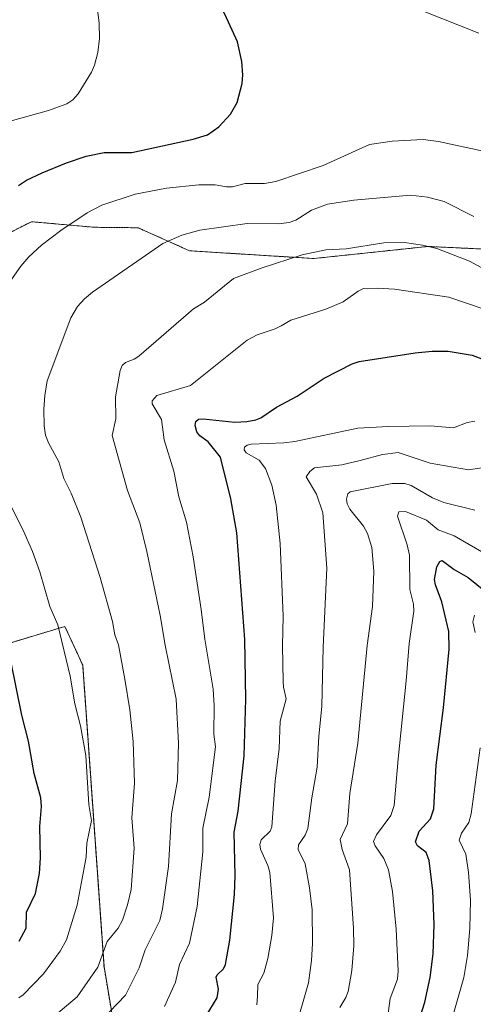
# Model space of a CAD drawing. Units: metres. Extents: x 661538 to 664994, y 4751152 to 4753546.
# Drawn here: x 664208 to 664342, y 4752713 to 4753004 of the extents above; entities that cross this region are included whole.
import ezdxf

# ---------------------------------------------------------------- set-up
doc = ezdxf.new("R2010")
doc.units = ezdxf.units.M
doc.header["$MEASUREMENT"] = 0
doc.linetypes.add('TRAZOS', pattern=[0.75, 0.5, -0.25])
for name, color, linetype, lineweight in [('Arbolado forestal', 92, 'TRAZOS', 0), ('Arbolado forestal CxS', 92, 'Continuous', 0), ('Curva de nivel maestra', 36, 'Continuous', 30), ('Curva de nivel normal', 36, 'Continuous', 0), ('Pastizal CxS', 92, 'Continuous', 0)]:
    doc.layers.add(name, color=color, linetype=linetype, lineweight=lineweight)

# ---------------------------------------------------------------- blocks, each defined once
blk = doc.blocks.new('*U151')
at = {"layer": 'Pastizal CxS', "color": 92, "linetype": 'Continuous', "lineweight": 0}
for points in [[(664395.23, 4753011.67, 1156.77), (664395.23, 4752968.37, 1157.26), (664381.22, 4752962.25, 1162.4), (664370.85, 4752938.03, 1163.44), (664349.52, 4752935.78, 1163.03), (664328.73, 4752936.75, 1159.62), (664295.14, 4752933.19, 1158.88), (664258.54, 4752935.47, 1163.18), (664243.36, 4752942.26, 1166.66), (664230.38, 4752942.4, 1168.51), (664211.94, 4752944.05, 1171.69), (664201.93, 4752939.02, 1172.04)], [(664199.68, 4752818.13, 1175.95), (664214.64, 4752822.63, 1171.48), (664221.81, 4752824.78, 1169.05), (664227.04, 4752813.42, 1168.7), (664233.32, 4752724.58, 1163.54), (664235.58, 4752711.06, 1158.95)]]:
    blk.add_polyline3d(points, dxfattribs=at)
blk = doc.blocks.new('*U154')
at = {"layer": 'Arbolado forestal CxS', "color": 92, "linetype": 'Continuous', "lineweight": 0}
for points in [[(664235.58, 4752711.06, 1158.95), (664233.32, 4752724.58, 1163.54), (664227.04, 4752813.42, 1168.7), (664221.81, 4752824.78, 1169.05), (664214.64, 4752822.63, 1171.48), (664199.68, 4752818.13, 1175.95)], [(664201.93, 4752939.02, 1172.04), (664211.94, 4752944.05, 1171.69), (664230.38, 4752942.4, 1168.51), (664243.36, 4752942.26, 1166.66), (664258.54, 4752935.47, 1163.18), (664295.14, 4752933.19, 1158.88), (664328.73, 4752936.75, 1159.62), (664349.52, 4752935.78, 1163.03)]]:
    blk.add_polyline3d(points, dxfattribs=at)
blk = doc.blocks.new('*U155')
at = {"layer": 'Curva de nivel normal', "color": 36, "linetype": 'Continuous', "lineweight": 0}
blk.add_polyline3d([(664218.54, 4752709.88, 1165), (664225.44, 4752715.63, 1165), (664231.54, 4752724.36, 1165), (664234.24, 4752732, 1165), (664237.5, 4752735.89, 1165), (664238.76, 4752738.2, 1165), (664240.27, 4752742.74, 1165), (664241.27, 4752747.25, 1165), (664242.17, 4752759.43, 1165), (664241.53, 4752768.37, 1165), (664242.27, 4752778.6, 1165), (664241.89, 4752790.94, 1165), (664240.91, 4752800.21, 1165), (664239.46, 4752809.26, 1165), (664237.59, 4752819.34, 1165), (664236.51, 4752822.3, 1165), (664235.8, 4752826.22, 1165), (664232.21, 4752839.24, 1165), (664226.45, 4752857.02, 1165), (664223.64, 4752864.09, 1165), (664221.53, 4752868.38, 1165), (664219.97, 4752873.3, 1165), (664216.96, 4752878.9, 1165), (664216.08, 4752881.16, 1165), (664215.66, 4752883.92, 1165), (664215.59, 4752888.77, 1165), (664215.85, 4752892.84, 1165), (664216.57, 4752897.12, 1165), (664223.57, 4752915.76, 1165), (664225.54, 4752919.09, 1165), (664227.53, 4752921.35, 1165), (664229.9, 4752923.3, 1165), (664250.61, 4752937.66, 1165), (664256.21, 4752940.1, 1165), (664261.55, 4752941.51, 1165), (664275.44, 4752943.47, 1165), (664284.76, 4752943.45, 1165), (664287.82, 4752943.79, 1165), (664289.86, 4752944.48, 1165), (664294.47, 4752947.48, 1165), (664299.14, 4752949.2, 1165), (664306.89, 4752950.36, 1165), (664323.63, 4752951.87, 1165), (664328.59, 4752951.29, 1165), (664333.56, 4752950.01, 1165), (664342.21, 4752945.54, 1165)], dxfattribs=at)
blk = doc.blocks.new('*U159')
at = {"layer": 'Curva de nivel normal', "color": 36, "linetype": 'Continuous', "lineweight": 0}
blk.add_polyline3d([(664342.54, 4752885.24, 1145), (664340.32, 4752884.89, 1145), (664336.22, 4752883.27, 1145), (664329.36, 4752883.88, 1145), (664317.03, 4752883.73, 1145), (664308.08, 4752883.26, 1145), (664289.57, 4752879.3, 1145), (664286.32, 4752878.88, 1145), (664276.63, 4752878.46, 1145), (664275.48, 4752878.2, 1145), (664274.66, 4752877.62, 1145), (664274.63, 4752876.84, 1145), (664275.24, 4752875.96, 1145), (664279.03, 4752873.74, 1145), (664280.93, 4752871.3, 1145), (664282.71, 4752866.42, 1145), (664284, 4752860.48, 1145), (664285.21, 4752849.23, 1145), (664286.11, 4752827.8, 1145), (664285.89, 4752819.03, 1145), (664286.13, 4752808.58, 1145), (664286.16, 4752806.88, 1145), (664286.96, 4752803.47, 1145), (664285.19, 4752796.9, 1145), (664284.88, 4752788.86, 1145), (664283.76, 4752779.19, 1145), (664282.75, 4752765.73, 1145), (664282.28, 4752764.46, 1145), (664279.62, 4752761.89, 1145), (664279.19, 4752760.56, 1145), (664279.46, 4752759.12, 1145), (664281.57, 4752754.39, 1145), (664282.15, 4752752.26, 1145), (664283.21, 4752738.94, 1145), (664282.77, 4752733.72, 1145), (664281.62, 4752727, 1145), (664280.38, 4752722.61, 1145), (664278.63, 4752719.3, 1145), (664278.57, 4752715.9, 1145), (664278.33, 4752713.3, 1145)], dxfattribs=at)
blk = doc.blocks.new('*U161')
at = {"layer": 'Curva de nivel normal', "color": 36, "linetype": 'Continuous', "lineweight": 0}
blk.add_polyline3d([(664302.76, 4752712.47, 1135), (664304.51, 4752715.47, 1135), (664305.2, 4752717.27, 1135), (664306.31, 4752723.37, 1135), (664306.88, 4752730.71, 1135), (664306.85, 4752735.85, 1135), (664305.64, 4752753.07, 1135), (664303.51, 4752759.04, 1135), (664302.93, 4752762.04, 1135), (664305.06, 4752766.62, 1135), (664305.78, 4752775.56, 1135), (664308.12, 4752790.39, 1135), (664310.85, 4752819.18, 1135), (664312.39, 4752830.71, 1135), (664312.84, 4752841.09, 1135), (664312.17, 4752848.01, 1135), (664310.98, 4752852.22, 1135), (664309.71, 4752854.38, 1135), (664305.74, 4752859.31, 1135), (664304.97, 4752860.94, 1135), (664304.79, 4752862.27, 1135), (664305.12, 4752863.86, 1135), (664305.82, 4752864.48, 1135), (664318.23, 4752866.86, 1135), (664321.98, 4752866.87, 1135), (664323.83, 4752866.33, 1135), (664330.06, 4752862.67, 1135), (664333.38, 4752861.35, 1135), (664342.6, 4752859.09, 1135)], dxfattribs=at)
blk = doc.blocks.new('*U181')
at = {"layer": 'Curva de nivel normal', "color": 36, "linetype": 'Continuous', "lineweight": 0}
for points in [[(664334.8, 4752705.53, 1120), (664339.27, 4752721.39, 1120), (664340.38, 4752727.85, 1120), (664341.11, 4752735.79, 1120), (664341.29, 4752744.15, 1120), (664340.72, 4752752.34, 1120), (664339.86, 4752757.65, 1120), (664337.98, 4752761.79, 1120), (664338.58, 4752763.89, 1120), (664340.81, 4752767, 1120), (664341.45, 4752769.57, 1120), (664344.09, 4752789, 1120)], [(664342.64, 4752823.05, 1120), (664342, 4752826.16, 1120), (664342.43, 4752828.07, 1120)]]:
    blk.add_polyline3d(points, dxfattribs=at)
blk = doc.blocks.new('*U185')
at = {"layer": 'Curva de nivel normal', "color": 36, "linetype": 'Continuous', "lineweight": 0}
blk.add_polyline3d([(664289.56, 4752705.73, 1140), (664293.58, 4752719.74, 1140), (664294.47, 4752726.37, 1140), (664294.75, 4752731.34, 1140), (664294.64, 4752741.33, 1140), (664293.86, 4752747.74, 1140), (664292.54, 4752754.85, 1140), (664290.51, 4752759.04, 1140), (664290.59, 4752760.41, 1140), (664292.57, 4752763.25, 1140), (664293.38, 4752765.28, 1140), (664294.49, 4752774.29, 1140), (664296.08, 4752783.32, 1140), (664296.6, 4752792.5, 1140), (664297.5, 4752801.24, 1140), (664297.9, 4752818.67, 1140), (664298.95, 4752841.96, 1140), (664297.76, 4752858.23, 1140), (664295.91, 4752863.77, 1140), (664292.89, 4752868.84, 1140), (664293.9, 4752870.42, 1140), (664295.33, 4752871.54, 1140), (664303.41, 4752872.43, 1140), (664308.77, 4752873.68, 1140), (664315.39, 4752875.47, 1140), (664319.98, 4752876.03, 1140), (664329.44, 4752872.93, 1140), (664340.73, 4752870.96, 1140), (664347.14, 4752871.94, 1140)], dxfattribs=at)
blk = doc.blocks.new('*U197')
at = {"layer": 'Curva de nivel normal', "color": 36, "linetype": 'Continuous', "lineweight": 0}
blk.add_polyline3d([(664316.5, 4752707.18, 1130), (664317.62, 4752715.16, 1130), (664319.8, 4752720.84, 1130), (664320.01, 4752723.35, 1130), (664319.36, 4752735.56, 1130), (664318.3, 4752746.71, 1130), (664317.14, 4752753.03, 1130), (664315.78, 4752756.42, 1130), (664313.16, 4752760.12, 1130), (664312.74, 4752761.41, 1130), (664313.58, 4752763.43, 1130), (664317.78, 4752769.05, 1130), (664318.78, 4752772.02, 1130), (664319.92, 4752785.79, 1130), (664322.37, 4752808.73, 1130), (664323.18, 4752819.8, 1130), (664324.56, 4752829.32, 1130), (664324.46, 4752831.4, 1130), (664323.39, 4752835.69, 1130), (664323.34, 4752845.83, 1130), (664322.61, 4752848.84, 1130), (664319.74, 4752857.32, 1130), (664320.18, 4752858.56, 1130), (664322.08, 4752858.7, 1130), (664328.32, 4752856.13, 1130), (664331.75, 4752853.29, 1130), (664336.47, 4752851.44, 1130), (664345.31, 4752846.34, 1130)], dxfattribs=at)
blk = doc.blocks.new('*U207')
at = {"layer": 'Curva de nivel normal', "color": 36, "linetype": 'Continuous', "lineweight": 0}
blk.add_polyline3d([(664205.83, 4753045.49, 1180), (664210.93, 4753040.39, 1180), (664218.38, 4753031.46, 1180), (664227.3, 4753019.03, 1180), (664228.51, 4753016.58, 1180), (664229.98, 4753012.34, 1180), (664231.39, 4753006.45, 1180), (664231.93, 4753002.6, 1180), (664231.96, 4752998.07, 1180), (664231.47, 4752993.89, 1180), (664230.56, 4752990.16, 1180), (664229.66, 4752988.07, 1180), (664225.73, 4752981.71, 1180), (664224.11, 4752979.99, 1180), (664222.38, 4752978.8, 1180), (664216.94, 4752976.84, 1180), (664200.94, 4752972.36, 1180)], dxfattribs=at)
blk = doc.blocks.new('*U213')
at = {"layer": 'Curva de nivel normal', "color": 36, "linetype": 'Continuous', "lineweight": 0}
for points in [[(664208.22, 4752715.38, 1170), (664209.48, 4752716.24, 1170), (664215.47, 4752722.45, 1170), (664220.4, 4752729.1, 1170), (664222.26, 4752732.42, 1170), (664225.41, 4752742.64, 1170), (664228.1, 4752756.84, 1170), (664228.24, 4752760.92, 1170), (664229.59, 4752767.6, 1170), (664228.86, 4752772.3, 1170), (664227.96, 4752786.74, 1170), (664226.42, 4752795.46, 1170), (664224.73, 4752801.95, 1170), (664223.33, 4752810.14, 1170), (664219.69, 4752825.22, 1170), (664217.39, 4752830.65, 1170), (664214.41, 4752840.9, 1170), (664212.21, 4752846.91, 1170), (664209.39, 4752853.38, 1170), (664203.26, 4752865.65, 1170)], [(664205.53, 4752926.36, 1170), (664208.81, 4752930.92, 1170), (664211.21, 4752933.65, 1170), (664214.92, 4752937.09, 1170), (664220.59, 4752941.43, 1170), (664228.36, 4752946.64, 1170), (664232.72, 4752948.96, 1170), (664242.47, 4752952.15, 1170), (664251.7, 4752953.97, 1170), (664261.26, 4752954.94, 1170), (664266.1, 4752954.94, 1170), (664269.45, 4752954.33, 1170), (664271.15, 4752954.34, 1170), (664274.89, 4752955.31, 1170), (664280.59, 4752955.34, 1170), (664283.91, 4752955.91, 1170), (664297.88, 4752960.65, 1170), (664311.51, 4752966.75, 1170), (664318.16, 4752967.78, 1170), (664327.33, 4752968.23, 1170), (664331.83, 4752967.63, 1170), (664345.47, 4752964.74, 1170)], [(664343.7, 4752999.56, 1170), (664327.13, 4753006.16, 1170)]]:
    blk.add_polyline3d(points, dxfattribs=at)
blk = doc.blocks.new('*U218')
at = {"layer": 'Curva de nivel normal', "color": 36, "linetype": 'Continuous', "lineweight": 0}
blk.add_polyline3d([(664251.16, 4752712.81, 1155), (664254.35, 4752719.95, 1155), (664255.54, 4752725.16, 1155), (664258.53, 4752731.44, 1155), (664260.72, 4752742.3, 1155), (664262.45, 4752758.36, 1155), (664262.4, 4752765.33, 1155), (664264.33, 4752774.48, 1155), (664266.12, 4752789.29, 1155), (664265.64, 4752793.06, 1155), (664265.74, 4752801.5, 1155), (664265.43, 4752806.28, 1155), (664263, 4752821.03, 1155), (664261.98, 4752829.82, 1155), (664259.58, 4752845.29, 1155), (664257.57, 4752855.53, 1155), (664255.35, 4752863.01, 1155), (664253.9, 4752870.55, 1155), (664251.04, 4752879.76, 1155), (664250.24, 4752885.75, 1155), (664247.55, 4752890.42, 1155), (664247.55, 4752891.23, 1155), (664248.88, 4752892.86, 1155), (664258.83, 4752895.75, 1155), (664275.5, 4752909.17, 1155), (664278.46, 4752910.73, 1155), (664283.7, 4752912.45, 1155), (664285.49, 4752913.41, 1155), (664288.39, 4752915.04, 1155), (664298.62, 4752918.28, 1155), (664303.77, 4752920.39, 1155), (664308.21, 4752923.61, 1155), (664309.76, 4752924.36, 1155), (664313.91, 4752924.49, 1155), (664318.89, 4752924.15, 1155), (664334.88, 4752921.85, 1155), (664345.01, 4752918.4, 1155)], dxfattribs=at)
blk = doc.blocks.new('*U219')
at = {"layer": 'Curva de nivel normal', "color": 36, "linetype": 'Continuous', "lineweight": 0}
blk.add_polyline3d([(664232.62, 4752708.83, 1160), (664239.66, 4752716.18, 1160), (664243.66, 4752724.17, 1160), (664245.43, 4752729.46, 1160), (664249.77, 4752738.13, 1160), (664250.57, 4752741.6, 1160), (664252.33, 4752754.02, 1160), (664253.24, 4752769.6, 1160), (664254.97, 4752779.41, 1160), (664255.24, 4752790.37, 1160), (664254.62, 4752803.39, 1160), (664251.3, 4752819.26, 1160), (664249.85, 4752828.04, 1160), (664245.94, 4752846.83, 1160), (664243.83, 4752855.28, 1160), (664240.2, 4752864.81, 1160), (664235.71, 4752881.09, 1160), (664236.78, 4752885.95, 1160), (664236.67, 4752892.48, 1160), (664238.12, 4752900.24, 1160), (664238.67, 4752901.64, 1160), (664239.68, 4752902.52, 1160), (664242.24, 4752903.53, 1160), (664243.59, 4752904.46, 1160), (664259.69, 4752918.37, 1160), (664262.89, 4752920.35, 1160), (664271.42, 4752927.31, 1160), (664279.62, 4752930.39, 1160), (664291.71, 4752934.29, 1160), (664298.67, 4752935.72, 1160), (664304.61, 4752936.04, 1160), (664315.71, 4752937.86, 1160), (664321.82, 4752937.9, 1160), (664327.18, 4752937.16, 1160), (664331.33, 4752936.18, 1160), (664340.99, 4752932.43, 1160), (664347.84, 4752928.73, 1160)], dxfattribs=at)
blk = doc.blocks.new('*U220')
at = {"layer": 'Curva de nivel maestra', "color": 36, "linetype": 'Continuous', "lineweight": 30}
blk.add_polyline3d([(664325.58, 4752706.95, 1125), (664327.86, 4752714.13, 1125), (664329.39, 4752721.38, 1125), (664330.32, 4752728.35, 1125), (664330.55, 4752736.93, 1125), (664330.16, 4752746.86, 1125), (664329.13, 4752755.85, 1125), (664328.26, 4752758.15, 1125), (664325.65, 4752760.18, 1125), (664325.12, 4752761.33, 1125), (664326.14, 4752764.45, 1125), (664329.46, 4752768.07, 1125), (664330.5, 4752771.04, 1125), (664331.13, 4752783.95, 1125), (664333.28, 4752800.81, 1125), (664335.03, 4752818.06, 1125), (664334.87, 4752823.3, 1125), (664332.81, 4752832.07, 1125), (664330.97, 4752837.02, 1125), (664330.69, 4752838.64, 1125), (664331.34, 4752842.31, 1125), (664332.22, 4752843.93, 1125), (664332.91, 4752844.22, 1125), (664336.51, 4752841.52, 1125), (664340.6, 4752839.22, 1125), (664345.65, 4752835.08, 1125)], dxfattribs=at)
blk = doc.blocks.new('*U221')
at = {"layer": 'Curva de nivel maestra', "color": 36, "linetype": 'Continuous', "lineweight": 30}
for points in [[(664208.29, 4752732.07, 1175), (664210.35, 4752735.89, 1175), (664210.44, 4752740.56, 1175), (664213.18, 4752746.15, 1175), (664214.3, 4752751.96, 1175), (664214.59, 4752756.65, 1175), (664214.41, 4752765.81, 1175), (664214.89, 4752771.76, 1175), (664214.7, 4752774.25, 1175), (664212.74, 4752781.42, 1175), (664211.03, 4752790.95, 1175), (664209.13, 4752798.68, 1175), (664205.89, 4752814.7, 1175)], [(664208.11, 4752954.72, 1175), (664210.51, 4752956.24, 1175), (664215.09, 4752958.47, 1175), (664222.28, 4752961.42, 1175), (664228.02, 4752963.38, 1175), (664233.37, 4752964.4, 1175), (664241.52, 4752964.4, 1175), (664259.59, 4752968.37, 1175), (664263.78, 4752969.68, 1175), (664267.19, 4752971.99, 1175), (664270.62, 4752975.74, 1175), (664272.52, 4752979.15, 1175), (664274.01, 4752984.77, 1175), (664274.19, 4752987.36, 1175), (664273.95, 4752991.22, 1175), (664272.64, 4752997.02, 1175), (664268.94, 4753005.23, 1175), (664264.71, 4753012.94, 1175), (664255.14, 4753027.39, 1175), (664241.7, 4753045.07, 1175), (664234.19, 4753053.62, 1175), (664227.57, 4753059.47, 1175), (664213.09, 4753068.98, 1175), (664195.97, 4753078.72, 1175)]]:
    blk.add_polyline3d(points, dxfattribs=at)
blk = doc.blocks.new('*U231')
at = {"layer": 'Curva de nivel maestra', "color": 36, "linetype": 'Continuous', "lineweight": 30}
blk.add_polyline3d([(664263.39, 4752710.04, 1150), (664266.67, 4752715.4, 1150), (664267.09, 4752717.91, 1150), (664266.31, 4752721.43, 1150), (664266.64, 4752722.13, 1150), (664268.52, 4752723.95, 1150), (664269.08, 4752725.17, 1150), (664270.4, 4752732.39, 1150), (664271.73, 4752745.83, 1150), (664271.91, 4752751.37, 1150), (664271.66, 4752764.17, 1150), (664272.86, 4752770.32, 1150), (664274.62, 4752786.7, 1150), (664275.09, 4752803.36, 1150), (664274.82, 4752820.99, 1150), (664272.42, 4752852.33, 1150), (664270.64, 4752862.37, 1150), (664267.61, 4752874.64, 1150), (664263.98, 4752879.18, 1150), (664261.51, 4752880.96, 1150), (664260.65, 4752882.17, 1150), (664260.14, 4752883.98, 1150), (664260.35, 4752885.15, 1150), (664261.12, 4752885.85, 1150), (664262.52, 4752885.95, 1150), (664271.9, 4752884.98, 1150), (664275.39, 4752885.13, 1150), (664278.07, 4752885.62, 1150), (664279.52, 4752886.27, 1150), (664284.1, 4752889.39, 1150), (664290.26, 4752892.66, 1150), (664298.16, 4752897.94, 1150), (664306.37, 4752902.2, 1150), (664308.48, 4752902.88, 1150), (664325, 4752905.43, 1150), (664330.02, 4752905.9, 1150), (664334.66, 4752905.93, 1150), (664341.8, 4752904.69, 1150), (664351.91, 4752900.88, 1150)], dxfattribs=at)

msp = doc.modelspace()

# ---------------------------------------------------------------- linework, layer by layer
at = {"layer": 'Arbolado forestal', "color": 92, "linetype": 'TRAZOS', "lineweight": 0}
msp.add_polyline3d([(664395.23, 4752968.37, 1157.26), (664381.22, 4752962.25, 1162.41), (664370.85, 4752938.03, 1163.44), (664349.51, 4752935.78, 1163.03), (664328.73, 4752936.75, 1159.62), (664295.14, 4752933.19, 1158.88), (664258.54, 4752935.47, 1163.18), (664243.36, 4752942.26, 1166.66), (664230.38, 4752942.4, 1168.51), (664211.94, 4752944.05, 1171.69), (664201.93, 4752939.02, 1172.04), (664195.45, 4752928.66, 1171.75), (664197.28, 4752881.84, 1169.37), (664193.45, 4752837.15, 1175.57), (664197.27, 4752823.1, 1176.21), (664199.67, 4752818.13, 1175.95), (664214.64, 4752822.63, 1171.48), (664221.81, 4752824.78, 1169.05), (664227.04, 4752813.42, 1168.7), (664233.32, 4752724.58, 1163.54), (664235.58, 4752711.07, 1158.95)], dxfattribs=at)
at = {"layer": 'Pastizal CxS', "color": 92, "linetype": 'Continuous', "lineweight": 0}
msp.add_polyline3d([(664395.23, 4752968.37, 1157.26), (664381.22, 4752962.25, 1162.41), (664370.85, 4752938.03, 1163.44), (664349.51, 4752935.78, 1163.03), (664328.73, 4752936.75, 1159.62), (664295.14, 4752933.19, 1158.88), (664258.54, 4752935.47, 1163.18), (664243.36, 4752942.26, 1166.66), (664230.38, 4752942.4, 1168.51), (664211.94, 4752944.05, 1171.69), (664201.93, 4752939.02, 1172.04), (664195.45, 4752928.66, 1171.75), (664197.28, 4752881.84, 1169.37), (664193.45, 4752837.15, 1175.57), (664197.27, 4752823.1, 1176.21), (664199.67, 4752818.13, 1175.95), (664214.64, 4752822.63, 1171.48), (664221.81, 4752824.78, 1169.05), (664227.04, 4752813.42, 1168.7), (664233.32, 4752724.58, 1163.54), (664235.58, 4752711.07, 1158.95)], dxfattribs=at)

# ---------------------------------------------------------------- block references
at = {"layer": 'Arbolado forestal CxS', "color": 92, "linetype": 'Continuous', "lineweight": 0}
msp.add_blockref('*U154', (0, 0), dxfattribs=at)
at = {"layer": 'Curva de nivel maestra', "color": 36, "linetype": 'Continuous', "lineweight": 30}
for name in ['*U220', '*U231', '*U221']:
    msp.add_blockref(name, (0, 0), dxfattribs=at)
at = {"layer": 'Curva de nivel normal', "color": 36, "linetype": 'Continuous', "lineweight": 0}
for name in ['*U181', '*U197', '*U161', '*U185', '*U159', '*U218', '*U219', '*U155', '*U213', '*U207']:
    msp.add_blockref(name, (0, 0), dxfattribs=at)
at = {"layer": 'Pastizal CxS', "color": 92, "linetype": 'Continuous', "lineweight": 0}
msp.add_blockref('*U151', (0, 0), dxfattribs=at)

doc.saveas('drawing.dxf')
